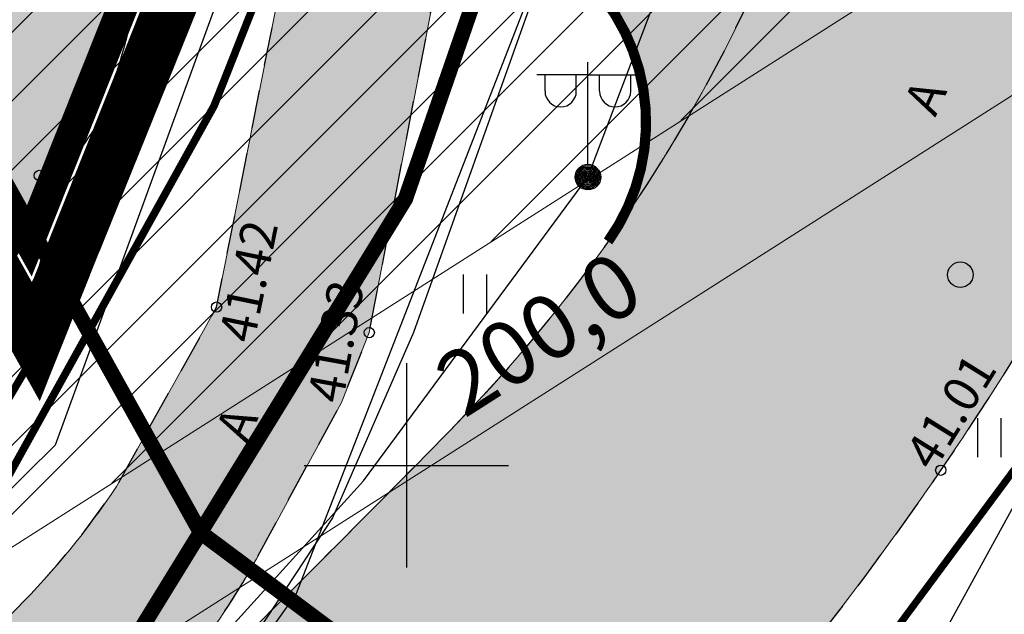
# Model space of a CAD drawing. Units: metres. Extents: x 545400 to 546026, y 6583728 to 6584235.
# Drawn here: x 545892 to 545912, y 6583897 to 6583909 of the extents above; entities that cross this region are included whole.
import ezdxf
from ezdxf.enums import TextEntityAlignment as Align

# ---------------------------------------------------------------- set-up
doc = ezdxf.new("R2010")
doc.units = ezdxf.units.M
for name, pattern in [('CENTER', [50.800000000000004, 31.75, -6.35, 6.35, -6.35]), ('DASHED', [0.75, 0.5, -0.25]), ('Kasemetsa Topo$0$ASFBET', [2.5, 1.5, -1]), ('Kasemetsa Topo$0$ISOPOHI', [0.2, 0.1, 0.1]), ('Kasemetsa Topo$0$KATASTRIPIIR', [0.02, 0.01, 0.01])]:
    doc.linetypes.add(name, pattern=pattern)
doc.layers.get('0').update_dxf_attribs({"lineweight": 9})
doc.layers.get('Defpoints').update_dxf_attribs({"lineweight": 9})
for name, color, linetype, lineweight in [('-GEODEESIA', 7, 'Continuous', 9), ('DP_KR-olemasolev', 36, 'Continuous', 9), ('DP_KR-olemasolev-ABIJOON', 36, 'Continuous', 9), ('DP_KR-planeeritav', 1, 'Continuous', 9), ('DP_MUU-hüdrandi tööraadius', 152, 'DASHED', 15), ('DP_T-autoliiklus-planeeritav', 253, 'Continuous', 9), ('DP_T-autoliiklus_olemasolev', 254, 'Continuous', 9), ('DP_T-servajoon', 250, 'Continuous', 9), ('TL_L_nähtavuskolmnurk', 30, 'Continuous', 15)]:
    doc.layers.add(name, color=color, linetype=linetype, lineweight=lineweight)
for name, color, linetype, lineweight, true_color in [('DP_MA-muru', 7, 'Continuous', 9, 0xe4ff99), ('DP_PL-ala_piir', 7, 'CENTER', 9, 0x4d9984), ('DP_T-kergliiklus_olemasolev', 7, 'Continuous', 9, 0xffffcc)]:
    doc.layers.add(name, color=color, linetype=linetype, lineweight=lineweight, true_color=true_color)
for name, color, linetype in [('Kasemetsa Topo$0$GTRASS', 7, 'Continuous'), ('Kasemetsa Topo$0$HALJASTUS', 7, 'Continuous'), ('Kasemetsa Topo$0$HORISONTAAL', 7, 'Continuous'), ('Kasemetsa Topo$0$korgus', 7, 'Continuous'), ('Kasemetsa Topo$0$KPKAABEL', 7, 'Continuous'), ('Kasemetsa Topo$0$KTRASS', 7, 'Continuous'), ('Kasemetsa Topo$0$MPKAABEL', 7, 'Continuous'), ('Kasemetsa Topo$0$PIIR', 7, 'Continuous'), ('Kasemetsa Topo$0$POST', 7, 'Continuous'), ('Kasemetsa Topo$0$SITRASS', 7, 'Continuous'), ('Kasemetsa Topo$0$TEE', 7, 'Continuous'), ('Kasemetsa Topo$0$VORK', 7, 'Continuous'), ('Kasemetsa Topo$0$VTRASS', 7, 'Continuous')]:
    doc.layers.add(name, color=color, linetype=linetype)
doc.styles.add('Kasemetsa Topo$0$ITALIC', font='italic.shx')
doc.styles.add('Kasemetsa Topo$0$romans', font='romans.shx')
doc.styles.add('Swis Lt BT', font='swissl.ttf')
doc.linetypes.add('Kasemetsa Topo$0$-K-', pattern='A,10,-1.5,["K",Kasemetsa Topo$0$romans,S=1.4,R=0,X=-0.7,Y=-0.7],-1.5,10,-3', length=26)
doc.linetypes.add('Kasemetsa Topo$0$-S-', pattern='A,10,-1.5,["S",Kasemetsa Topo$0$romans,S=1.4,R=0,X=-0.7,Y=-0.7],-1.5,10,-3', length=26)
doc.linetypes.add('Kasemetsa Topo$0$-V-', pattern='A,10,-1.5,["V",Kasemetsa Topo$0$romans,S=1.4,R=0,X=-0.7,Y=-0.7],-1.5,10,-3', length=26)
doc.linetypes.add('Kasemetsa Topo$0$EP_KBL', pattern='A,8,-2,[138,mkm.shx,S=1,R=0,X=0,Y=0],1,[138,mkm.shx,S=1,R=0,X=0,Y=0],4,[138,mkm.shx,S=1,R=180,X=0,Y=0],1,[138,mkm.shx,S=1,R=180,X=0,Y=0],-2', length=18)
doc.linetypes.add('Kasemetsa Topo$0$G_OHUS', pattern='A,10,-0.7,["G",Kasemetsa Topo$0$romans,S=1.4,R=0,X=-0.7,Y=-0.7],-0.7,20', length=31.4)
doc.linetypes.add('Kasemetsa Topo$0$MP_KBL', pattern='A,8,-2,[138,mkm.shx,S=1,R=0,X=0,Y=0],6,[138,mkm.shx,S=1,R=180,X=0,Y=0],-2', length=18)
doc.dimstyles.new('DP_M500', dxfattribs={"dimtxt": 1.25, "dimasz": 1.05, "dimexe": 0.5, "dimexo": 0, "dimgap": 0.3, "dimtad": 1, "dimdec": 1, "dimzin": 0, "dimtxsty": 'Swis Lt BT', "dimblk": 'ARCHTICK', "dimcen": 0.09, "dimclrd": 256, "dimclre": 256, "dimclrt": 256, "dimadec": 4, "dimazin": 0, "dimtfac": 1, "dimtdec": 1, "dimtmove": 0, "dimatfit": 2, "dimfxl": 0, "dimtolj": 1, "dimtzin": 0, "dimlwd": -1, "dimlwe": -1, "dimarcsym": 0})

# ---------------------------------------------------------------- blocks, each defined once
blk = doc.blocks.new('Kasemetsa Topo$0$VKORIS')
at = {"color": 0, "linetype": 'Continuous'}
for p, q in [((-1.423576730799099e-13, 4.000355117866842), (-1.423576730799099e-13, -4.000355117867127)), ((-4.000355117866984, 0), (4.000355117866984, 0))]:
    blk.add_line(p, q, dxfattribs=at)
blk = doc.blocks.new('Kasemetsa Topo$0$MEPOST')
at = {"color": 0, "linetype": 'Continuous'}
for radius in [0.5, 0.45, 0.4, 0.35, 0.3, 0.2500000000000001, 0.2000000000000001, 0.1500000000000001, 0.1000000000000001, 0.05000000000000007]:
    blk.add_circle((0, 0), radius, dxfattribs=at)
blk = doc.blocks.new('Kasemetsa Topo$0$VAPOS2')
at = {"color": 0, "linetype": 'Continuous'}
for p, q in [((0, 0.5), (0, 4.5)), ((0, 4), (-2, 4)), ((-1.6789250031552, 3.358106302952365), (-1.6789250031552, 4)), ((-0.453245292445672, 3.358106302952365), (-0.453245292445672, 4)), ((0, 4), (2, 4)), ((0.453245292445672, 3.358106302952365), (0.453245292445672, 4)), ((1.6789250031552, 3.358106302952365), (1.6789250031552, 4))]:
    blk.add_line(p, q, dxfattribs=at)
for centre in [(-1.066085147800322, 3.358106302952365), (1.066085147800322, 3.358106302952365)]:
    blk.add_arc(centre, 0.6128398553547196, 180, 0, dxfattribs=at)
blk = doc.blocks.new('Kasemetsa Topo$0$HEIN')
at = {"color": 0, "linetype": 'Continuous'}
for p, q in [((-0.4550559781346237, 0.7611157096907846), (-0.4550559781346237, -0.7611157096907846)), ((0.4550559781346237, 0.7611157096907846), (0.4550559781346237, -0.7611157096907846))]:
    blk.add_line(p, q, dxfattribs=at)
blk = doc.blocks.new('Kasemetsa Topo$0$PUPOST')
at = {"color": 0, "linetype": 'Continuous'}
blk.add_circle((0, 0), 0.5, dxfattribs=at)
blk = doc.blocks.new('Kasemetsa Topo')
at = {"layer": 'Kasemetsa Topo$0$GTRASS', "linetype": 'Kasemetsa Topo$0$G_OHUS', "ltscale": 0.5, "const_width": 0.15, "flags": 128}
blk.add_lwpolyline([(545879.7845566141, 6583889.857679474), (545887.55, 6583893.84), (545890.27, 6583896.29), (545896.24, 6583907.04), (545901.9280969505, 6583921.434059333), (545907.53, 6583935.61), (545911.44, 6583944.99), (545917.1374722217, 6583959.486404881), (545922.7873630967, 6583973.861745816), (545928.01, 6583987.15), (545928.9, 6583992.12)], dxfattribs=at)
at = {"layer": 'Kasemetsa Topo$0$HORISONTAAL', "linetype": 'Kasemetsa Topo$0$ISOPOHI', "ltscale": 0.5, "flags": 128}
blk.add_lwpolyline([(545886.5670796025, 6583904.258044468, -0.006419212751844634), (545886.432976798, 6583904.160149418, 0.07678886595060869), (545885.7481030195, 6583903.494696951, 0.1077212292224622), (545885.2980548034, 6583902.518258979, 0.06969689364731715), (545885.1692624933, 6583900.87263706, 0.04446209452433993), (545885.3034971568, 6583899.984040132, 0.1020457961628584), (545885.4724621923, 6583899.627159984, 0.11951018958838), (545885.8247001115, 6583899.338020899, 0.0830832928141705), (545886.4494390001, 6583899.155899299, 0.07894064693608464), (545887.3707220666, 6583899.19247945, 0.08890628786107102), (545888.1338817722, 6583899.492514253, 0.03205917832542472), (545889.1435322836, 6583900.20727621, 0.01646719720858377), (545890.9637432607, 6583901.781497933, 0.009751431835364447), (545892.2522202469, 6583903.019667, 0.03851653772991925), (545892.5471194665, 6583903.363588712, 0.1312712670766019), (545892.8934778578, 6583904.254559362, -0.08958794119336239), (545893.2882742862, 6583905.585248902, -0.03672879649451972), (545893.7876358923, 6583906.417297182, 0.06122505122969889), (545894.0631179614, 6583906.931709965, 0.03803404268152776), (545894.6675158932, 6583908.932707184, -0.01610505544637564), (545895.8850305916, 6583913.710629511, -0.002916133360767654), (545896.768100217, 6583916.696524709, -0.006313281944149239), (545897.201394846, 6583918.068002433, -0.05459327992410312), (545897.6039761072, 6583918.951133402, -0.02729768485796341), (545898.6837044854, 6583920.558955335, -0.07982292507502588), (545899.2008247767, 6583921.055927448, -0.04365741091576181), (545900.334458402, 6583921.703445926)], format="xyb", dxfattribs=at)
at = {"layer": 'Kasemetsa Topo$0$korgus', "linetype": 'Continuous', "ltscale": 0.5}
for centre in [(545892.817, 6583905.672), (545896.286, 6583903.097), (545899.274, 6583902.597), (545910.456, 6583899.905)]:
    blk.add_circle(centre, 0.1, dxfattribs=at)
at = {"layer": 'Kasemetsa Topo$0$KPKAABEL', "linetype": 'Kasemetsa Topo$0$EP_KBL', "ltscale": 0.5, "flags": 128}
for points in [[(545953.1064308604, 6583992.845377362), (545934.9225861385, 6583998.253546862), (545934.3088079471, 6583998.118037355), (545930.1240519425, 6583987.047725456), (545929.1742493974, 6583981.33891232), (545923.4666304514, 6583965.678006836), (545916.3853462326, 6583948.294853969), (545915.2481157872, 6583945.476500748), (545915.108507645, 6583942.614531999), (545914.6462169256, 6583941.145474411), (545912.7141264076, 6583937.211217688), (545904.848052919, 6583915.801904661), (545900.1360646382, 6583902.59633198), (545898.5564595477, 6583898.974307687), (545894.3236002686, 6583892.5496115), (545891.016126896, 6583889.495003205), (545881.4941464049, 6583884.527013408)], [(545881.3839806444, 6583884.725809177), (545893.4817275854, 6583891.347048986), (545897.841020855, 6583897.483937789), (545901.9827768578, 6583908.113646591), (545911.534370382, 6583932.649932571)]]:
    blk.add_lwpolyline(points, dxfattribs=at)
at = {"layer": 'Kasemetsa Topo$0$KTRASS', "linetype": 'Kasemetsa Topo$0$-K-', "ltscale": 0.5, "const_width": 0.15, "flags": 128}
blk.add_lwpolyline([(545889.5235576192, 6583896.730939129), (545893.93, 6583904.22), (545908.0093934857, 6583939.084621032)], dxfattribs=at)
at = {"layer": 'Kasemetsa Topo$0$MPKAABEL', "linetype": 'Kasemetsa Topo$0$MP_KBL', "ltscale": 0.5, "flags": 128}
for points in [[(545876.5262716206, 6583890.050231737), (545887.821106021, 6583895.153500413), (545893.1332523811, 6583900.402624574), (545905.603561806, 6583934.600788714), (545906.9340007023, 6583938.373046969), (545909.5168857195, 6583946.648033666), (545910.6931211699, 6583950.416429332), (545911.6277786542, 6583953.410863153), (545912.2808486004, 6583953.830752482), (545918.542989728, 6583951.693311194), (545935.0674110225, 6583946.705407014)], [(545908.5271749522, 6583890.706138546), (545907.6254909089, 6583891.443524783), (545912.585049101, 6583900.482547667), (545914.7326506444, 6583906.170567293), (545921.7979150902, 6583924.88323909), (545928.0141611603, 6583928.650908035), (545935.794755829, 6583942.350409894), (545936.6623261443, 6583945.595455799)], [(545903.552, 6583905.64), (545913.45, 6583931.688)], [(545878.315, 6583885.926), (545889.6200617336, 6583891.077406388), (545894.4957294797, 6583894.551071719), (545899.1624187867, 6583899.694856828), (545903.552, 6583905.64)]]:
    blk.add_lwpolyline(points, dxfattribs=at)
at = {"layer": 'Kasemetsa Topo$0$PIIR', "linetype": 'Kasemetsa Topo$0$KATASTRIPIIR', "ltscale": 0.5, "flags": 128}
for points in [[(545670.4, 6584131.37), (545736.92, 6583902.53), (545769.76, 6583920.850000001), (545780.68, 6583926.94), (545820.84, 6583949.350000001), (545856.58, 6583969.29), (545875, 6583936.28), (545892.6, 6583904.74), (545933.66, 6584007.68), (545890.17, 6584000.82), (545862.38, 6584009.46), (545837.77, 6584044.15), (545817.48, 6584072.7), (545791.8, 6584108.78), (545769.99, 6584139.34), (545745.51, 6584173.7), (545702.85, 6584149.600000001)], [(545933.66, 6584007.68), (545892.6, 6583904.74), (545895.97, 6583898.69), (545899.98, 6583905.21), (545910.88, 6583936.73), (545937.8, 6584008.33)], [(545895.97, 6583898.69), (545906.88, 6583890.560000001), (545920.7, 6583905.82), (545943.72, 6583986.4), (545930.61, 6583989.2), (545910.88, 6583936.73), (545899.98, 6583905.21)]]:
    blk.add_lwpolyline(points, close=True, dxfattribs=at)
for points in [[(545878.5571997671, 6583892.856417093), (545888.18, 6583897.55), (545892.6, 6583904.74), (545875, 6583936.28), (545857.9953417183, 6583926.789595306)], [(545881.1830451133, 6583885.30718681), (545882.83, 6583886.140000001), (545891.7, 6583891.76), (545895.97, 6583898.69), (545892.6, 6583904.74), (545888.18, 6583897.55), (545878.5571997671, 6583892.856417093)]]:
    blk.add_lwpolyline(points, dxfattribs=at)
at = {"layer": 'Kasemetsa Topo$0$SITRASS', "linetype": 'Kasemetsa Topo$0$-S-', "ltscale": 0.5, "const_width": 0.14, "flags": 128}
blk.add_lwpolyline([(545927.336, 6583946.465), (545926.6900000001, 6583944.14), (545924.22, 6583935.27), (545922.01, 6583928.47), (545919.7, 6583921.3), (545917.3200000001, 6583912.82), (545914.84, 6583903.89), (545909.1900000001, 6583896.27), (545905.35, 6583891.5)], dxfattribs=at)
at = {"layer": 'Kasemetsa Topo$0$TEE', "linetype": 'Kasemetsa Topo$0$ASFBET', "ltscale": 0.5, "flags": 128}
for points in [[(545890.008, 6583895.251, 0.09822971644149561), (545894.329, 6583899.59), (545896.286, 6583903.097), (545899.522, 6583919.381), (545905.29, 6583935.542), (545914.364, 6583958.426), (545923.492, 6583980.866, 0.1279945974027523), (545927.615, 6583986.382), (545931.988, 6584000.59), (545932.8241650695, 6584002.525037309)], [(545880.2650725896, 6583888.294145399), (545890.802, 6583892.57, 0.1746997374901366), (545897.066, 6583898.175), (545898.728, 6583901.23), (545899.274, 6583902.597), (545902.439, 6583919.078), (545907.957, 6583934.6), (545916.027, 6583954.486)], [(545916.027, 6583954.486), (545921.285, 6583952.46), (545914.181, 6583930.456), (545907.54, 6583911.036, -0.1015503738847984), (545900.85, 6583900.678, -0.008530418486848872), (545890.629, 6583890.61), (545881.334, 6583884.816)], [(545932.5956103266, 6583930.19262886), (545929.641, 6583930.865, 0.2607896368515981), (545921.227, 6583926.42), (545914.574, 6583906.875, -0.06353902524202189), (545905.892, 6583894.031), (545908.8061072787, 6583891.386902142)]]:
    blk.add_lwpolyline(points, format="xyb", dxfattribs=at)
at = {"layer": 'Kasemetsa Topo$0$VTRASS', "linetype": 'Kasemetsa Topo$0$-V-', "ltscale": 0.5, "const_width": 0.15, "flags": 128}
blk.add_lwpolyline([(545879.2423183843, 6583891.622049427), (545888.3508145019, 6583896.383679233), (545888.6580746382, 6583896.544304983), (545889.0566703794, 6583896.92340039), (545893.4805676747, 6583904.442127124), (545906.7195385483, 6583936.998632217), (545923.766116736, 6583979.624498989), (545926.2617124295, 6583985.478880062), (545932.445789013, 6583989.937925214)], dxfattribs=at)
at = {"layer": 'Kasemetsa Topo$0$HALJASTUS', "linetype": 'Continuous', "ltscale": 0.5, "xscale": 0.5, "yscale": 0.5, "zscale": 0.5}
for p in [(545901.3380940068, 6583903.353230964), (545911.4019023377, 6583900.543083356)]:
    blk.add_blockref('Kasemetsa Topo$0$HEIN', p, dxfattribs=at)
at = {"layer": 'Kasemetsa Topo$0$POST', "linetype": 'Continuous', "ltscale": 0.5, "xscale": 0.5, "yscale": 0.5, "zscale": 0.5}
for name in ['Kasemetsa Topo$0$VAPOS2', 'Kasemetsa Topo$0$MEPOST']:
    blk.add_blockref(name, (545903.552, 6583905.64), dxfattribs=at)
at = {"layer": 'Kasemetsa Topo$0$POST', "ltscale": 0.5, "xscale": 0.5, "yscale": 0.5, "zscale": 0.5}
blk.add_blockref('Kasemetsa Topo$0$PUPOST', (545910.84, 6583903.73), dxfattribs=at)
at = {"layer": 'Kasemetsa Topo$0$VORK', "ltscale": 0.5, "xscale": 0.5, "yscale": 0.5, "zscale": 0.5}
blk.add_blockref('Kasemetsa Topo$0$VKORIS', (545900, 6583900), dxfattribs=at)
at = {"layer": 'Kasemetsa Topo$0$korgus', "linetype": 'Continuous', "ltscale": 0.5, "style": 'Kasemetsa Topo$0$ITALIC'}
for s, rotation, p in [(' 41.42', 78.42606163333629, (545896.2855307551, 6583902.298789724)), (' 41.33', 79.68537698831966, (545898.0232698037, 6583901.106301365)), (' 41.01', 58.17087160944754, (545909.6113454761, 6583900.046121221))]:
    blk.add_text(s, height=0.7, rotation=rotation, dxfattribs=at).set_placement(p, align=Align.TOP_LEFT)
at = {"layer": 'Kasemetsa Topo$0$TEE', "linetype": 'Continuous', "ltscale": 0.5, "style": 'Kasemetsa Topo$0$romans'}
for rotation, p in [(65.39229690068984, (545910.1517859627, 6583907.208357363)), (66.78464085175891, (545896.6777241728, 6583900.813730879))]:
    blk.add_text('A', height=0.7, rotation=rotation, dxfattribs=at).set_placement(p, align=Align.MIDDLE_CENTER)
blk = doc.blocks.new('_ArchTick')
at = {"color": 0, "linetype": 'ByBlock', "const_width": 0.15}
blk.add_lwpolyline([(-0.5, -0.5), (0.5, 0.5)], dxfattribs=at)
blk = doc.blocks.new('*D217')
at = {"layer": 'Defpoints', "color": 0, "transparency": 16777216}
for p in [(545911.825466434, 6583910.857630946), (545913.4731554533, 6583908.270877257), (545743.1396473185, 6583803.409529848)]:
    blk.add_point(p, dxfattribs=at)
at = {"layer": 'TL_L_nähtavuskolmnurk', "transparency": 16777216}
for p, q in [((545913.338845327, 6583908.481734531), (545913.741775706, 6583907.849162709)), ((545744.7873363374, 6583800.822776161), (545913.4731554533, 6583908.270877257)), ((545744.6530262111, 6583801.033633435), (545745.05595659, 6583800.401061613))]:
    blk.add_line(p, q, dxfattribs=at)
at = {"layer": 'TL_L_nähtavuskolmnurk', "transparency": 16777216, "xscale": 1.05, "yscale": 1.05, "zscale": 1.05}
for p, rotation in [((545913.4731554533, 6583908.270877257), 32.49598493789399), ((545744.7873363374, 6583800.822776161), 212.495984937894)]:
    blk.add_blockref('_ArchTick', p, dxfattribs=dict(at, rotation=rotation))
at = {"layer": 'TL_L_nähtavuskolmnurk', "transparency": 16777216, "insert": (545902.5913279043, 6583902.57954899), "char_height": 1.25, "attachment_point": 5, "rotation": 32.49598493789399, "style": 'Swis Lt BT'}
blk.add_mtext('\\A1;200,0', dxfattribs=at)

msp = doc.modelspace()

# ---------------------------------------------------------------- hatches: boundary and pattern name
at = {"layer": 'DP_MA-muru', "ltscale": 0.5}
h = msp.add_hatch(color=256, dxfattribs=at)
h.dxf.hatch_style = 1
edge = h.paths.add_edge_path()
edge.add_line((545896.0718414781, 6583913.444124739), (545892.6, 6583904.74))
edge.add_line((545892.6, 6583904.74), (545856.5800975458, 6583969.289825191))
edge.add_line((545856.5800975458, 6583969.289825191), (545864.3230105212, 6583994.194891479))
edge.add_line((545864.3230105212, 6583994.194891479), (545888.015937306, 6583986.828684662))
edge.add_line((545888.015937306, 6583986.828684662), (545872.7418627045, 6583948.535619956))
edge.add_line((545872.7418627045, 6583948.535619956), (545886.7869742598, 6583923.365817905))
edge.add_line((545886.7869742598, 6583923.365817905), (545887.0935060773, 6583924.134312431))
edge.add_line((545887.0935060773, 6583924.134312431), (545887.5960733999, 6583923.497951828))
edge.add_line((545887.5960733999, 6583923.497951828), (545893.519610328, 6583915.997453153))
edge.add_arc((545905.6836441208, 6583925.604028203), 15.50000007397427, 218.3000000508122, 231.6753724375127)
at = {"layer": 'DP_T-autoliiklus-planeeritav', "ltscale": 0.5}
h = msp.add_hatch(color=256, dxfattribs=at)
h.dxf.hatch_style = 1
edge = h.paths.add_edge_path()
edge.add_line((545901.530219885, 6583914.345739312), (545904.8589094991, 6583913.203806049))
edge.add_arc((545905.829621286, 6583916.042418146), 3.000000001155034, 251.1210025766263, 338.3058186245028)
edge.add_line((545908.6171316353, 6583914.933460951), (545910.1896352594, 6583918.784218151))
edge.add_line((545910.1896352594, 6583918.784218151), (545907.4979690816, 6583910.928574296))
edge.add_line((545907.4979690816, 6583910.928574296), (545907.0615688078, 6583909.878045633))
edge.add_line((545907.0615688078, 6583909.878045633), (545906.5494784956, 6583908.764454749))
edge.add_arc((545879.257837402, 6583922.005024656), 30.33391443621198, 324.47869671660817, 334.1196060770867, ccw=False)
edge.add_arc((545900.6897441407, 6583906.70311437), 4.000000001124829, 324.5096329697245, 431.1210023056692)
edge.add_line((545901.9840265409, 6583910.487930492), (545900.8629887162, 6583910.871288478))
edge.add_line((545900.8629887162, 6583910.871288478), (545901.530219885, 6583914.345739312))
at = {"layer": 'DP_T-autoliiklus_olemasolev', "ltscale": 0.5}
h = msp.add_hatch(color=256, dxfattribs=at)
h.dxf.hatch_style = 1
edge = h.paths.add_edge_path()
edge.add_line((545943.9362477892, 6584029.548230915), (545952.8425322691, 6584030.95308517))
edge.add_line((545952.8425322691, 6584030.95308517), (545950.3663133597, 6584023.046330479))
edge.add_line((545950.3663133597, 6584023.046330479), (545944.0760834059, 6584002.961149396))
edge.add_line((545944.0760834059, 6584002.961149396), (545944.128, 6584001.688))
edge.add_line((545944.128, 6584001.688), (545954.8104440034, 6583998.591439915))
edge.add_line((545954.8104440034, 6583998.591439915), (545952.1591976368, 6583989.936124595))
edge.add_line((545952.1591976368, 6583989.936124595), (545950.831, 6583990.334))
edge.add_line((545950.831, 6583990.334), (545950.698, 6583993.148))
edge.add_line((545950.698, 6583993.148), (545949.439, 6583994.657))
edge.add_line((545949.439, 6583994.657), (545942.626, 6583996.724))
edge.add_line((545942.626, 6583996.724), (545938.645, 6583983.469))
edge.add_line((545938.645, 6583983.469), (545929.576, 6583952.586))
edge.add_line((545929.576, 6583952.586), (545928.861, 6583949.709))
edge.add_arc((545935.8486827762, 6583947.721956124), 7.264712929388158, 164.1261680860579, 234.6447725610472)
edge.add_line((545931.645, 6583941.797), (545935.2069336334, 6583941.054957327))
edge.add_line((545935.2069336334, 6583941.054957327), (545932.5956103266, 6583930.19262886))
edge.add_line((545932.5956103266, 6583930.19262886), (545929.6410000015, 6583930.865))
edge.add_arc((545929.4052947498, 6583921.12518301), 9.74266862710787, 88.61370283522878, 147.0800474054795)
edge.add_line((545921.227, 6583926.42), (545914.574, 6583906.875))
edge.add_arc((545859.901152512, 6583934.475197126), 61.24451921484591, 325.63506760266387, 333.2142335235563, ccw=False)
edge.add_arc((545859.9011525016, 6583934.47519714), 61.24451923134173, 318.67171097643825, 325.63506759734713, ccw=False)
edge.add_line((545905.8919999998, 6583894.031), (545908.8061072787, 6583891.386902142))
edge.add_line((545908.8061072787, 6583891.386902142), (545897.4630000006, 6583885.676))
edge.add_line((545897.4630000006, 6583885.676), (545892.401, 6583882.069))
edge.add_arc((545850.5137098623, 6583946.208342686), 76.60548515147595, 296.8990079975417, 303.14722907822795, ccw=False)
edge.add_line((545885.1715074498, 6583877.891160209), (545881.334, 6583884.816))
edge.add_line((545881.334, 6583884.816), (545890.629, 6583890.61))
edge.add_arc((545600.6992454428, 6584195.167881789), 420.4934790659753, 313.5904486336491, 315.5454291224182)
edge.add_arc((545878.9583047458, 6583922.156815723), 30.66897203904075, 315.5454291290791, 338.7395489027329)
edge.add_line((545907.5400000004, 6583911.036000001), (545914.181, 6583930.456))
edge.add_line((545914.181, 6583930.456), (545921.285, 6583952.46))
edge.add_line((545921.285, 6583952.46), (545922.159, 6583955.47))
edge.add_line((545922.159, 6583955.47), (545931.157, 6583985.877))
edge.add_line((545931.157, 6583985.877), (545933.0763844879, 6583992.225218347))
edge.add_line((545933.0763844879, 6583992.225218347), (545938.0527538797, 6584009.264421445))
edge.add_line((545938.0527538797, 6584009.264421445), (545942.8777890344, 6584025.838924869))
edge.add_line((545942.8777890344, 6584025.838924869), (545943.9362477892, 6584029.548230915))
at = {"layer": 'DP_T-kergliiklus_olemasolev', "ltscale": 0.5}
h = msp.add_hatch(color=256, dxfattribs=at)
h.dxf.hatch_style = 1
edge = h.paths.add_edge_path()
edge.add_arc((545922.721124094, 6583974.990953191), 5.000555089132877, 51.75144122474899, 72.88486124280121, ccw=False)
edge.add_line((545925.8168387112, 6583978.918051638), (545925.558, 6583978.611))
edge.add_line((545925.558, 6583978.611), (545917.187, 6583957.424))
edge.add_line((545917.187, 6583957.424), (545922.159, 6583955.47))
edge.add_line((545922.159, 6583955.47), (545921.285, 6583952.46))
edge.add_line((545921.285, 6583952.46), (545916.027, 6583954.486))
edge.add_line((545916.027, 6583954.486), (545907.957, 6583934.6))
edge.add_line((545907.957, 6583934.6), (545902.439, 6583919.078))
edge.add_line((545902.439, 6583919.078), (545899.274, 6583902.597))
edge.add_line((545899.274, 6583902.597), (545898.728, 6583901.23))
edge.add_line((545898.728, 6583901.23), (545897.066, 6583898.175))
edge.add_arc((545886.157893014, 6583904.062871845), 12.39571832883528, 308.8706290977599, 331.64114561009796, ccw=False)
edge.add_arc((545886.1578930176, 6583904.062871823), 12.39571830908085, 292.0029371958235, 308.8706291496093, ccw=False)
edge.add_line((545890.802, 6583892.57), (545884.109, 6583889.854))
edge.add_line((545884.109, 6583889.854), (545880.2650725896, 6583888.294145399))
edge.add_line((545880.2650725896, 6583888.294145399), (545879.4715494297, 6583890.876162569))
edge.add_line((545879.4715494297, 6583890.876162569), (545884.288, 6583892.876))
edge.add_line((545884.288, 6583892.876), (545890.008, 6583895.251))
edge.add_arc((545881.2320623955, 6583908.311568655), 15.73516871302707, 303.8987901459836, 326.3393905746483)
edge.add_line((545894.3290000003, 6583899.59), (545896.286, 6583903.097))
edge.add_line((545896.286, 6583903.097), (545899.522, 6583919.381))
edge.add_line((545899.522, 6583919.381), (545905.29, 6583935.542))
edge.add_line((545905.29, 6583935.542), (545914.364, 6583958.426))
edge.add_line((545914.364, 6583958.426), (545923.1749226013, 6583980.086506483))
edge.add_line((545923.1749226013, 6583980.086506483), (545924.1927517313, 6583979.770060147))
at = {"layer": 'TL_L_nähtavuskolmnurk'}
h = msp.add_hatch(dxfattribs=at)
h.set_pattern_fill('ANSI31', color=256, scale=0.3)
h.set_pattern_definition([(45, (0, 0), (-0.6735192090801864, 0.6735192090801865), [])])
h.paths.add_polyline_path([(545911.8254664341, 6583910.857630945), (545743.1396473184, 6583803.409529848), (545900.2254180171, 6583914.764258712)])

# ---------------------------------------------------------------- linework, layer by layer
at = {"layer": 'DP_KR-olemasolev', "ltscale": 0.5, "const_width": 0.3, "flags": 128}
for points in [[(545670.4, 6584131.37), (545736.92, 6583902.53), (545769.76, 6583920.850000001), (545780.68, 6583926.94), (545820.84, 6583949.350000001), (545856.58, 6583969.29), (545875, 6583936.28), (545892.6, 6583904.74), (545933.66, 6584007.68), (545890.17, 6584000.82), (545862.38, 6584009.46), (545837.77, 6584044.15), (545817.48, 6584072.7), (545791.8, 6584108.78), (545769.99, 6584139.34), (545745.51, 6584173.7), (545702.85, 6584149.600000001)], [(545933.66, 6584007.68), (545892.6, 6583904.74), (545895.97, 6583898.69), (545899.98, 6583905.21), (545910.88, 6583936.73), (545937.8, 6584008.33)], [(545895.97, 6583898.69), (545906.88, 6583890.560000001), (545920.7, 6583905.82), (545943.72, 6583986.4), (545930.61, 6583989.2), (545910.88, 6583936.73), (545899.98, 6583905.21)], [(545654.53, 6583866.91), (545673.47, 6583840.350000001), (545741.58, 6583788.32), (545743.5, 6583799.390000001), (545781.61, 6583820.66), (545819.81, 6583841.98), (545906.88, 6583890.560000001), (545895.97, 6583898.69), (545891.7, 6583891.76), (545882.83, 6583886.140000001), (545831.67, 6583860.27), (545794.45, 6583839.67), (545760.63, 6583820.84), (545757.87, 6583830.32), (545748.89, 6583825.310000001), (545736.56, 6583818.43), (545717.9400000001, 6583818.38), (545672.03, 6583850.73)]]:
    msp.add_lwpolyline(points, close=True, dxfattribs=at)
for points in [[(545878.5571997671, 6583892.856417093), (545888.18, 6583897.55), (545892.6, 6583904.74), (545875, 6583936.28), (545857.9953417183, 6583926.789595306)], [(545881.1830451133, 6583885.30718681), (545882.83, 6583886.140000001), (545891.7, 6583891.76), (545895.97, 6583898.69), (545892.6, 6583904.74), (545888.18, 6583897.55), (545878.5571997671, 6583892.856417093)]]:
    msp.add_lwpolyline(points, dxfattribs=at)
at = {"layer": 'DP_KR-olemasolev-ABIJOON', "ltscale": 0.5, "const_width": 0.3, "flags": 128}
msp.add_lwpolyline([(545670.0454562447, 6584131.514921281), (545736.7370982928, 6583902.084443736), (545769.9061532596, 6583920.588009113), (545780.8261204944, 6583926.677990838), (545820.9861855565, 6583949.088027134), (545856.4642005435, 6583968.881860899), (545874.7380265527, 6583936.133815483), (545892.6451464703, 6583904.043442631), (545934.1339452561, 6584008.05846813), (545890.1923102482, 6584001.127228394), (545862.5659661728, 6584009.716347243), (545838.0146811345, 6584044.323583244), (545817.724536029, 6584072.873787601), (545792.0443015213, 6584108.954117212), (545770.2341902086, 6584139.514273182), (545745.5976060833, 6584174.094054012), (545702.7027510696, 6584149.861376895)], close=True, dxfattribs=at)
at = {"layer": 'DP_KR-planeeritav', "ltscale": 0.5, "const_width": 0.3, "flags": 128}
msp.add_lwpolyline([(545864.3230105212, 6583994.194891479), (545921.2247186148, 6583976.503968199), (545892.6, 6583904.74), (545856.5800975458, 6583969.289825191)], close=True, dxfattribs=at)
at = {"layer": 'DP_MA-muru', "ltscale": 0.5, "flags": 128}
msp.add_lwpolyline([(545896.0718414781, 6583913.444124739), (545892.6, 6583904.74), (545856.5800975458, 6583969.289825191), (545864.3230105212, 6583994.194891479), (545888.015937306, 6583986.828684662), (545872.7418627045, 6583948.535619956), (545886.7869742598, 6583923.365817905), (545887.0935060773, 6583924.134312431), (545887.5960733999, 6583923.497951828), (545893.519610328, 6583915.997453153, 0.05842742165999784)], format="xyb", close=True, dxfattribs=at)
at = {"layer": 'DP_MUU-hüdrandi tööraadius', "linetype": 'DASHED', "ltscale": 7}
msp.add_circle((545926.2981760252, 6583978.947), 100, dxfattribs=at)
at = {"layer": 'DP_PL-ala_piir', "ltscale": 0.1, "const_width": 1}
msp.add_lwpolyline([(545669.2181874827, 6584131.853070934), (545736.3103276426, 6583901.044812453), (545770.247177532, 6583919.976697044), (545781.1670683146, 6583926.066636126), (545821.3272851884, 6583948.47675711), (545856.1940018119, 6583967.929536331), (545874.1267551759, 6583935.792718277), (545892.7504882342, 6583902.418142104), (545935.2398175203, 6584008.941560434), (545890.244367494, 6584001.844094646), (545862.999887243, 6584010.314490809), (545838.5856037815, 6584044.728610812), (545818.2951200968, 6584073.279292006), (545792.6143384043, 6584109.360390706), (545770.8039673618, 6584139.920910607), (545745.8020202775, 6584175.013513372), (545702.359170232, 6584150.471256314)], close=True, dxfattribs=at)
at = {"layer": 'DP_T-autoliiklus-planeeritav', "ltscale": 0.5, "flags": 128}
msp.add_lwpolyline([(545901.530219885, 6583914.345739312), (545904.8589094991, 6583913.203806049, 0.3998946147394556), (545908.6171316353, 6583914.933460951), (545910.1896352594, 6583918.784218151), (545907.4979690816, 6583910.928574296), (545907.0615688078, 6583909.878045633), (545906.5494784956, 6583908.764454749, -0.04209123370306467), (545903.9465966965, 6583904.380850079, 0.5019167758975234), (545901.9840265409, 6583910.487930492), (545900.8629887162, 6583910.871288478)], format="xyb", close=True, dxfattribs=at)
at = {"layer": 'DP_T-autoliiklus_olemasolev', "ltscale": 0.5, "flags": 128}
for points in [[(545890.629, 6583890.61, 0.008530418490230786), (545900.85, 6583900.678, 0.1015503738317348), (545907.5400000004, 6583911.036000001), (545914.181, 6583930.456), (545921.285, 6583952.46), (545922.159, 6583955.47), (545931.157, 6583985.877), (545933.0763844879, 6583992.225218347), (545938.0527538797, 6584009.264421445), (545942.8777890344, 6584025.838924869)], [(545950.3663133597, 6584023.046330479), (545944.0760834059, 6584002.961149396), (545944.128, 6584001.688), (545954.8104440034, 6583998.591439915), (545952.1591976368, 6583989.936124595), (545950.831, 6583990.334), (545950.698, 6583993.148), (545949.439, 6583994.657), (545942.626, 6583996.724), (545938.645, 6583983.469), (545929.576, 6583952.586), (545928.861, 6583949.709, 0.3177883646106168), (545931.645, 6583941.797), (545935.2069336334, 6583941.054957327), (545932.5956103266, 6583930.19262886), (545929.6410000015, 6583930.865, 0.2607896368681076), (545921.227, 6583926.42), (545914.574, 6583906.875, -0.03308241101953661), (545910.456, 6583899.905, -0.03039272792555819), (545905.8919999998, 6583894.031)]]:
    msp.add_lwpolyline(points, format="xyb", dxfattribs=at)
at = {"layer": 'DP_T-kergliiklus_olemasolev', "ltscale": 0.5, "flags": 128}
msp.add_lwpolyline([(545890.008, 6583895.251, 0.09822971632120846), (545894.3290000003, 6583899.59), (545896.286, 6583903.097), (545899.522, 6583919.381), (545905.29, 6583935.542), (545914.364, 6583958.426), (545923.1749226013, 6583980.086506483), (545924.1927517313, 6583979.770060147, -0.09247419306076832), (545925.8168387112, 6583978.918051638), (545925.558, 6583978.611), (545917.187, 6583957.424), (545922.159, 6583955.47), (545921.285, 6583952.46), (545916.027, 6583954.486), (545907.957, 6583934.6), (545902.439, 6583919.078), (545899.274, 6583902.597), (545898.728, 6583901.23), (545897.066, 6583898.175, -0.09968334349433663), (545893.937, 6583894.412, -0.07373237072725627)], format="xyb", dxfattribs=at)
at = {"layer": 'DP_T-servajoon', "const_width": 0.2, "flags": 128}
msp.add_lwpolyline([(545730.5419572378, 6583974.627424481), (545734.2239560554, 6583978.468087319, -0.1316524975427511), (545738.6512600295, 6583981.15023175), (545826.4696627391, 6584006.677587776, -0.1471273187098199), (545837.9899687198, 6584006.570781461), (545908.5026320146, 6583984.648168618, -0.4372795024668869), (545910.3984869433, 6583980.671964818), (545887.5942369327, 6583923.500277199), (545893.519610328, 6583915.997453153, 0.144195746312532), (545900.6682998285, 6583910.937865661), (545901.9840265409, 6583910.487930492, -0.5019167761138231), (545903.9465966965, 6583904.380850079, 0.5019167761138231)], format="xyb", dxfattribs=at)
at = {"layer": 'TL_L_nähtavuskolmnurk'}
msp.add_lwpolyline([(545911.8254664341, 6583910.857630945), (545743.1396473184, 6583803.409529848), (545900.2254180171, 6583914.764258712)], close=True, dxfattribs=at)

# ---------------------------------------------------------------- block references
at = {"layer": '-GEODEESIA', "ltscale": 0.5}
msp.add_blockref('Kasemetsa Topo', (0, 0), dxfattribs=at)

# ---------------------------------------------------------------- dimensions: what is measured, and where the dimension line sits
at = {"layer": 'TL_L_nähtavuskolmnurk'}
dim = msp.add_linear_dim(base=(545913.4731554533, 6583908.270877257), p1=(545743.1396473184, 6583803.409529848), p2=(545911.8254664341, 6583910.857630945), angle=32.49598493789398, dimstyle='DP_M500', override={"dimfxl": 0.25}, dxfattribs=at)
dim.commit()
dim.dimension.update_dxf_attribs({"geometry": '*D217', "text_midpoint": (545903.1532420823, 6583901.697383996), "dimtype": 161})

doc.saveas('drawing.dxf')
